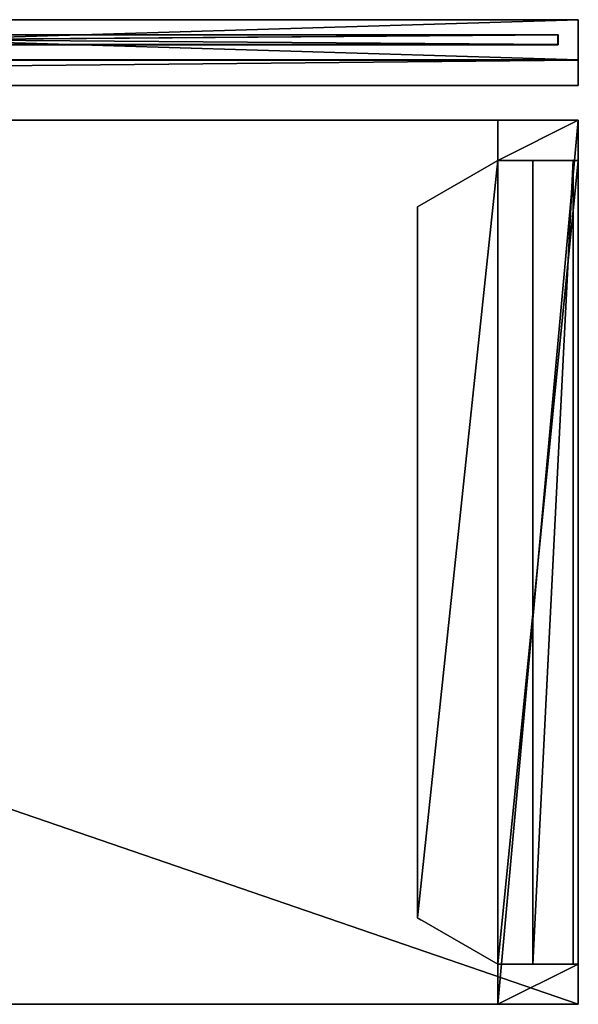
# Model space of a CAD drawing. Units: inches. Extents: x 43 to 250, y -50 to 123.
# Drawn here: x 180 to 194, y 85 to 110 of the extents above; entities that cross this region are included whole.
import ezdxf

# ---------------------------------------------------------------- set-up
doc = ezdxf.new("R2010")
doc.units = ezdxf.units.IN
doc.header["$MEASUREMENT"] = 0
doc.linetypes.add('Dot', pattern=[6.35, 0, -6.35])
doc.layers.add('CET color Black or White', color=7, linetype='Continuous')
doc.layers.add('CET Default', color=7, linetype='Continuous')
doc.layers.add('CET color Grey28', color=7, linetype='Continuous', true_color=0x484848)
doc.layers.add('CET color Grey50', color=9, linetype='Continuous', true_color=0x808080)

# ---------------------------------------------------------------- blocks, each defined once
blk = doc.blocks.new('*C44')
at = {"layer": 'CET color Black or White', "linetype": 'Continuous'}
blk.add_line((11.25, 53.969, 58.1), (75.25, 53.969, 58.1), dxfattribs=at)
for points in [[(42.25, 77.469), (75.25, 77.469), (75.25, 78.469), (42.25, 78.469), (42.25, 77.469)], [(42.75, 78.094), (42.75, 77.844), (74.75, 77.844), (74.75, 78.094), (42.75, 78.094)], [(42.754, 78.09), (42.754, 77.848), (74.746, 77.848), (74.746, 78.09), (42.754, 78.09)], [(11.25, 75.969), (75.25, 75.969), (75.25, 53.969), (11.25, 53.969), (11.25, 75.969)]]:
    blk.add_lwpolyline(points, close=True, dxfattribs=at)
at = {"layer": 'CET color Black or White', "linetype": 'Dot'}
for points in [[(42.25, 77.469), (75.25, 77.469), (75.25, 78.469), (42.25, 78.469), (42.25, 77.469)], [(11.25, 75.969), (75.25, 75.969), (75.25, 53.969), (11.25, 53.969), (11.25, 75.969)], [(71.25, 56.124), (73.25, 54.969), (73.25, 53.969), (75.25, 53.969), (75.25, 75.969), (73.25, 75.969), (73.25, 74.969), (71.25, 73.815), (71.25, 56.124)]]:
    blk.add_lwpolyline(points, close=True, dxfattribs=at)
at = {"layer": 'CET color Grey28', "linetype": 'Continuous'}
blk.add_lwpolyline([(71.25, 56.124), (73.25, 54.969), (73.25, 53.969), (75.25, 53.969), (75.25, 75.969), (73.25, 75.969), (73.25, 74.969), (71.25, 73.815), (71.25, 56.124)], close=True, dxfattribs=at)
blk = doc.blocks.new('*C18')
at = {"layer": 'CET color Grey50', "linetype": 'Continuous'}
mesh = blk.add_polyface(dxfattribs=at)
corners = [(42.25, 78.469), (75.25, 78.469), (75.25, 77.469), (42.25, 77.469), (42.25, 77.469, 48), (75.25, 77.469, 48), (75.25, 78.469, 48), (42.25, 78.469, 48)]
mesh.append_faces([[corners[k] for k in face] for face in [(0, 1, 2, 0), (0, 2, 3, 0), (4, 5, 6, 4), (4, 6, 7, 4), (3, 2, 5, 3), (3, 5, 4, 3), (2, 1, 6, 2), (2, 6, 5, 2), (1, 0, 7, 1), (1, 7, 6, 1), (0, 3, 4, 0), (0, 4, 7, 0)]])
mesh = blk.add_polyface(dxfattribs=at)
corners = [(42.75, 77.844, 59.5), (74.75, 77.844, 59.5), (74.75, 78.094, 59.5), (42.75, 78.094, 59.5)]
mesh.append_faces([[corners[k] for k in face] for face in [(0, 1, 2, 0), (0, 2, 3, 0)]])
mesh = blk.add_polyface(dxfattribs=at)
corners = [(42.754, 78.09, 48.004), (74.746, 78.09, 48.004), (74.746, 77.848, 48.004), (42.754, 77.848, 48.004), (42.754, 77.848, 59.496), (74.746, 77.848, 59.496), (74.746, 78.09, 59.496), (42.754, 78.09, 59.496)]
mesh.append_faces([[corners[k] for k in face] for face in [(0, 1, 2, 0), (0, 2, 3, 0), (4, 5, 6, 4), (4, 6, 7, 4), (3, 2, 5, 3), (3, 5, 4, 3), (2, 1, 6, 2), (2, 6, 5, 2), (1, 0, 7, 1), (1, 7, 6, 1), (0, 3, 4, 0), (0, 4, 7, 0)]])
mesh = blk.add_polyface(dxfattribs=at)
corners = [(74.75, 77.844, 48), (74.75, 78.094, 48), (74.75, 78.094, 59.5), (74.75, 77.844, 59.5)]
mesh.append_faces([[corners[k] for k in face] for face in [(0, 1, 2, 0), (0, 2, 3, 0)]])
mesh = blk.add_polyface(dxfattribs=at)
corners = [(11.25, 75.969, 29), (11.25, 53.969, 29), (75.25, 53.969, 29), (75.25, 75.969, 29)]
mesh.append_faces([[corners[k] for k in face] for face in [(0, 1, 2, 0), (0, 2, 3, 0)]])
mesh = blk.add_polyface(dxfattribs=at)
corners = [(11.25, 75.969, 27.875), (11.25, 53.969, 27.875), (75.25, 53.969, 27.875), (75.25, 75.969, 27.875)]
mesh.append_faces([[corners[k] for k in face] for face in [(0, 2, 1, 0), (0, 3, 2, 0)]])
mesh = blk.add_polyface(dxfattribs=at)
corners = [(11.25, 75.969, 29), (11.25, 75.969, 27.875), (75.25, 75.969, 29), (75.25, 75.969, 27.875)]
mesh.append_faces([[corners[k] for k in face] for face in [(0, 2, 3, 0), (0, 3, 1, 0)]])
mesh = blk.add_polyface(dxfattribs=at)
corners = [(73.25, 74.969, 27.875), (71.25, 73.815, 27.875), (71.25, 56.124, 27.875), (73.25, 54.969, 27.875), (73.25, 74.969, 27.681), (71.25, 73.815, 27.681), (71.25, 56.124, 27.681), (73.25, 54.969, 27.681), (75.25, 75.969, 27.875), (73.25, 75.969, 27.875), (73.25, 75.969, 27.681), (75.25, 75.969, 27.681), (73.25, 53.969, 27.875), (73.25, 53.969, 27.681), (75.25, 53.969, 27.875), (75.25, 53.969, 27.681), (75.125, 74.969, 24.306), (75.125, 54.969, 24.306), (74.125, 54.969, 24.306), (74.125, 74.969, 24.306), (75.125, 74.969, 26.306), (74.125, 74.969, 26.306), (74.125, 54.969, 26.306), (75.125, 54.969, 26.306), (75.25, 74.969, 24.306), (74.25, 74.969, 24.306), (74.25, 74.969, 26.306), (75.25, 74.969, 26.306), (75.25, 54.969, 24.306), (75.25, 54.969, 26.306), (74.25, 54.969, 26.306), (74.25, 54.969, 24.306), (75.25, 75.969, 0.5), (75.25, 74.969, 0.5), (73.25, 74.969, 0.5), (73.25, 75.969, 0.5), (75.25, 74.969, 27.681), (75.25, 54.969, 0.5), (75.25, 53.969, 0.5), (73.25, 53.969, 0.5), (73.25, 54.969, 0.5), (75.25, 54.969, 27.681), (75.25, 74.969, 1.5), (73.25, 74.969, 1.5), (73.25, 54.969, 1.5), (75.25, 54.969, 1.5)]
mesh.append_faces([[corners[k] for k in face] for face in [(0, 1, 2, 0), (0, 2, 3, 0), (4, 5, 6, 4), (4, 6, 7, 4), (8, 9, 10, 8), (8, 10, 11, 8), (9, 0, 4, 9), (9, 4, 10, 9), (0, 1, 5, 0), (0, 5, 4, 0), (1, 2, 6, 1), (1, 6, 5, 1), (2, 3, 7, 2), (2, 7, 6, 2), (3, 12, 13, 3), (3, 13, 7, 3), (12, 14, 15, 12), (12, 15, 13, 12), (14, 8, 11, 14), (14, 11, 15, 14), (16, 17, 18, 16), (16, 18, 19, 16), (20, 21, 22, 20), (20, 22, 23, 20), (24, 25, 26, 24), (24, 26, 27, 24), (28, 29, 30, 28), (28, 30, 31, 28), (16, 20, 23, 16), (16, 23, 17, 16), (19, 18, 22, 19), (19, 22, 21, 19), (32, 33, 34, 32), (32, 34, 35, 32), (11, 10, 4, 11), (11, 4, 36, 11), (32, 35, 10, 32), (32, 10, 11, 32), (33, 36, 4, 33), (33, 4, 34, 33), (32, 11, 36, 32), (32, 36, 33, 32), (35, 34, 4, 35), (35, 4, 10, 35), (37, 38, 39, 37), (37, 39, 40, 37), (41, 7, 13, 41), (41, 13, 15, 41), (37, 40, 7, 37), (37, 7, 41, 37), (38, 15, 13, 38), (38, 13, 39, 38), (37, 41, 15, 37), (37, 15, 38, 37), (40, 39, 13, 40), (40, 13, 7, 40), (42, 43, 44, 42), (42, 44, 45, 42), (33, 37, 40, 33), (33, 40, 34, 33), (42, 45, 37, 42), (42, 37, 33, 42), (43, 34, 40, 43), (43, 40, 44, 43), (13, 15, 11, 13), (13, 11, 10, 13), (12, 14, 8, 12), (12, 8, 9, 12)]])
mesh = blk.add_polyface(dxfattribs=at)
corners = [(75.25, 75.969, 29), (75.25, 75.969, 27.875), (75.25, 53.969, 29), (75.25, 53.969, 27.875)]
mesh.append_faces([[corners[k] for k in face] for face in [(0, 2, 3, 0), (0, 3, 1, 0)]])
mesh = blk.add_polyface(dxfattribs=at)
corners = [(75.25, 53.969, 29), (75.25, 53.969, 27.875), (11.25, 53.969, 29), (11.25, 53.969, 27.875)]
mesh.append_faces([[corners[k] for k in face] for face in [(0, 2, 3, 0), (0, 3, 1, 0)]])
blk = doc.blocks.new('*C16')
at = {"layer": 'CET Default', "linetype": 'Continuous'}
blk.add_blockref('*C18', (118.447, 31.371, 0), dxfattribs=at)
blk = doc.blocks.new('*C117')
at = {"layer": 'CET color Black or White', "linetype": 'Continuous'}
blk.add_lwpolyline([(0, 0), (0, -0.625), (64.5, -0.625), (64.5, 0), (0, 0)], close=True, dxfattribs=at)
blk = doc.blocks.new('*C58')
at = {"layer": 'CET color Grey50', "linetype": 'Continuous'}
mesh = blk.add_polyface(dxfattribs=at)
corners = [(0, -0.625, 29), (0, 0, 29), (64.5, 0, 29), (64.5, -0.625, 29), (0, -0.625, 47.5), (64.5, -0.625, 47.5), (64.5, 0, 47.5), (0, 0, 47.5)]
mesh.append_faces([[corners[k] for k in face] for face in [(0, 1, 2, 0), (0, 2, 3, 0), (4, 5, 6, 4), (4, 6, 7, 4), (0, 3, 5, 0), (0, 5, 4, 0), (1, 7, 6, 1), (1, 6, 2, 1), (0, 4, 7, 0), (0, 7, 1, 0), (3, 2, 6, 3), (3, 6, 5, 3)]])
blk = doc.blocks.new('*C61')
at = {"layer": 'CET Default', "linetype": 'Continuous', "rotation": 179.9999999999884}
blk.add_blockref('*C58', (193.699, 108.204), dxfattribs=at)

msp = doc.modelspace()

# ---------------------------------------------------------------- block references
at = {"layer": 'CET Default', "linetype": 'Continuous'}
for name, p in [('*C16', (0, 0)), ('*C44', (118.447, 31.371, 0)), ('*C61', (0, 0))]:
    msp.add_blockref(name, p, dxfattribs=at)
at = {"layer": 'CET Default', "linetype": 'Continuous', "rotation": 179.9999999999884}
msp.add_blockref('*C117', (193.699, 108.204), dxfattribs=at)

doc.saveas('drawing.dxf')
